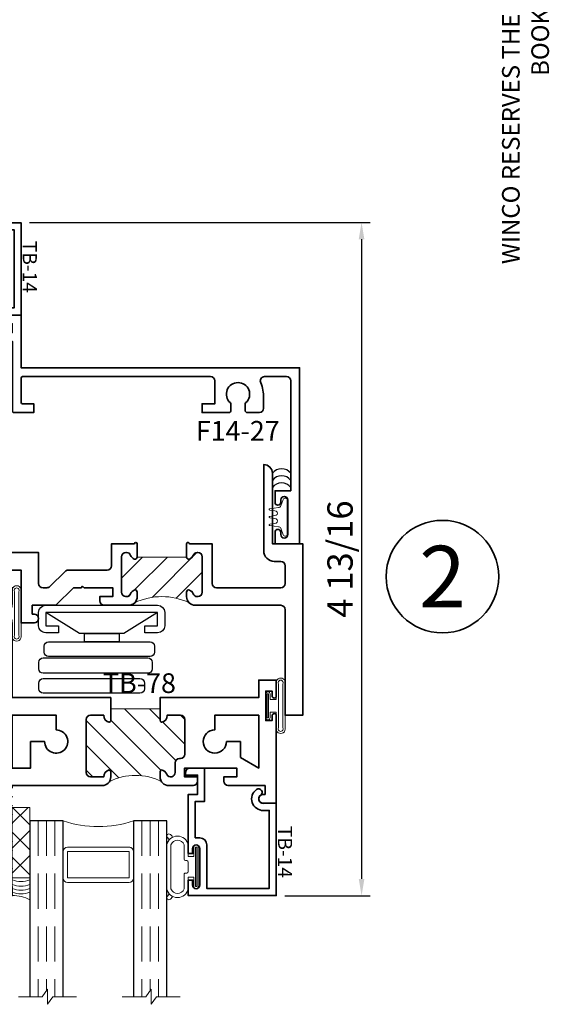
# Model space of a CAD drawing. Extents: x -0.7 to 15.7, y -0.7 to 20.7.
# Drawn here: x 10.8 to 14.5, y 6.5 to 13.5 of the extents above; entities that cross this region are included whole.
import ezdxf
from ezdxf.enums import TextEntityAlignment as Align

# ---------------------------------------------------------------- set-up
doc = ezdxf.new("R2010")
doc.units = 0
doc.header["$MEASUREMENT"] = 0
doc.set_wipeout_variables(frame=1)
doc.linetypes.add('HIDDEN', pattern=[0.375, 0.25, -0.125])
doc.layers.get('0').update_dxf_attribs({"lineweight": 35})
doc.layers.get('Defpoints').update_dxf_attribs({"color": 253})
doc.layers.add('Dimension', color=22, linetype='Continuous', lineweight=25)
doc.styles.add('Arial', font='arial.ttf')
doc.styles.get("Standard").update_dxf_attribs({"font": 'arial.ttf'})
doc.dimstyles.get("Standard").update_dxf_attribs({"dimscale": 2, "dimtxt": 0.09, "dimasz": 0.06, "dimexe": 0.03, "dimexo": 0.03, "dimgap": 0.03, "dimtad": 1, "dimdec": 4, "dimzin": 0, "dimdsep": 46, "dimlunit": 5, "dimtxsty": 'Standard', "dimcen": 0.03, "dimclrd": 256, "dimclre": 256, "dimclrt": 256, "dimadec": 0, "dimazin": 0, "dimtfac": 1, "dimtdec": 4, "dimtofl": 0, "dimtmove": 0, "dimatfit": 2, "dimfxl": 1, "dimfrac": 2, "dimtolj": 1, "dimtzin": 0, "dimlwd": 25, "dimlwe": 25, "dimarcsym": 0})
pattern_1 = [(45.00000000000001, (0, 0), (-0.08838834764831843, 0.08838834764831845), [])]

# ---------------------------------------------------------------- blocks, each defined once
blk = doc.blocks.new('*U208')
at = {"insert": (14.57695892925287, 18.25947365872982), "char_height": 0.125, "width": 6.76382870305774, "attachment_point": 9, "rotation": 89.99999999999999, "style": 'Arial'}
blk.add_mtext('WINCO RESERVES THE RIGHT TO MODIFY OR CHANGE INFORMATION WITHIN THIS BOOK WHEN DEEMED NECESSARY FOR PRODUCT IMPROVEMENT', dxfattribs=at)
at = {"style": 'Arial'}
for tag, height, p in [('SERIES_HEADER', 0.315, (0.003882109119634602, 20.18156056572586)), ('PAGE_HEADER', 0.315, (0.003882109119634602, 19.64603191633977)), ('NOTE', 0.125, (0.009751796362233112, 18.93178638396651))]:
    blk.add_attdef(tag, text='', height=height, dxfattribs=at).set_placement(p, align=Align.TOP_LEFT)
blk.add_attdef('RIGHT_YEAR', text='', height=0.125, rotation=90, dxfattribs=at).set_placement((14.58904096453697, 5.995050699911104), align=Align.BOTTOM_LEFT)
blk.add_attdef('SERIES_EVEN_PAGE', text='', height=0.1875, dxfattribs=at).set_placement((0.9689918174735226, -0.05550818553888126), align=Align.BOTTOM_RIGHT)
blk.add_attdef('SECTION_EVEN', text='', height=0.1875, dxfattribs=at).set_placement((1.338547584436867, -0.05550818553888126), align=Align.BOTTOM_CENTER)
blk.add_attdef('SHEET_NUMBER_EVEN', text='', height=0.1875, dxfattribs=at).set_placement((1.723464078893548, -0.05550818553888126), align=Align.BOTTOM_LEFT)
blk = doc.blocks.new('*U142')
at = {"linetype": 'Continuous', "lineweight": 9}
blk.add_lwpolyline([(0.004999999999997331, -0.127799528222976, -1.000000000000089), (-0.004999999999997128, -0.127799528222976), (-0.0105000000000021, -0.09079952822522233, 1.000000000065203), (-0.04450000000000103, -0.09079952822297704), (-0.0500000000000024, -0.1277995282229761, -1.000000000000089), (-0.06000000000000041, -0.1277995282229761), (-0.06799999999999602, -0.06579952822525932, 0.3142094918094722), (-0.07912237252427265, -0.04984792970569182), (-0.1251862796596992, -0.03287441732702955, -0.8374079358057149), (-0.1199999999999992, -0.003799528222973787), (0.1199999999999992, -0.003799528222973598, -0.8374079359171506), (0.1251862796560115, -0.03287441732838649), (0.07912199926856017, -0.04984806724282359, 0.314203064473459), (0.06799999999999613, -0.06579952822742637), (0.06000000000000062, -0.127799528222976, -1.000000000000089), (0.0500000000000026, -0.127799528222976), (0.04450000000000117, -0.09079952822297696, 1.000000000065203), (0.01050000000000225, -0.0907995282252223)], format="xyb", close=True, dxfattribs=at)
blk = doc.blocks.new('capseal')
at = {"lineweight": 9}
blk.add_lwpolyline([(-0.1109460213778773, 0), (1.110223024625157e-16, 0, -0.1367805913208344), (0.03124999999999997, 0.1250000000000002), (-0.125, 0.1250000000000002), (-0.125, 8.326672684688674e-17), (-0.1109460213778775, 8.326672684688674e-17, 0.1827242660047314), (-0.1109460213778775, 0.1250000000000002), (-0.07755451577813946, 0.1250000000000003, -0.1827242660047319), (-0.07755451577813943, 8.326672684688674e-17), (-0.04954872799075005, 8.326672684688674e-17, 0.1827242660047314), (-0.04954872799075005, 0.1250000000000002), (-0.02369719974671727, 0.1250000000000003, -0.1827242660047319), (-0.02369719974671725, 8.326672684688674e-17), (0, 5.551115123125783e-17, -0.1367805913208334), (0.03124999999999997, 0.1250000000000002)], format="xyb", dxfattribs=at)
blk = doc.blocks.new('125-5tape')
at = {"lineweight": 9}
h = blk.add_hatch(dxfattribs=at)
h.set_pattern_fill('ANSI37', color=256, style=0)
h.set_pattern_definition([(45, (-0.625, 8.326672684688674e-17), (-0.08838834764831843, 0.08838834764831845), []), (135, (-0.625, 8.326672684688674e-17), (-0.08838834764831845, -0.08838834764831843), [])])
h.paths.add_polyline_path([(-0.625, 8.326672684688674e-17), (-0.125, 8.326672684688674e-17), (-0.125, 0.1250000000000001), (-0.625, 0.1250000000000001)])
blk.add_lwpolyline([(-0.625, 8.326672684688674e-17), (-0.125, 8.326672684688674e-17), (-0.125, 0.1250000000000001), (-0.625, 0.1250000000000001)], close=True, dxfattribs=at)
blk = doc.blocks.new('*U140')
at = {"lineweight": 9}
for p, q in [((-0.2078933982822018, 0.2296066017177949), (-0.1969782485798604, 0.2186914520154535)), ((-0.156, 0.2339999999999966), (0.1560000000000001, 0.2339999999999965)), ((0.1969782485798605, 0.2186914520154534), (0.2078933982822019, 0.2296066017177948)), ((-0.2144213133530441, 0.1937081099174442), (-0.2291066017177983, 0.2083933982821985)), ((-0.1562499999999999, 0.2039999999999966), (0.15625, 0.2039999999999966)), ((0.2291066017177985, 0.2083933982821984), (0.2144213133530442, 0.1937081099174441)), ((-0.05399999999999995, 0.1110000000000031), (-0.15625, 0.1110000000000031)), ((-0.07399999999999997, 0.08100000000000308), (-0.156, 0.08100000000000308)), ((-0.07399999999999998, 0.04096380127157618), (-0.07399999999999997, 0.08100000000000308)), ((-0.04399999999999994, 0.09100000000000306), (-0.04399999999999994, 0.1010000000000031)), ((0.03400000000000001, 0.08100000000000307), (-0.03399999999999994, 0.08100000000000307)), ((0.04400000000000003, 0.1010000000000031), (0.04400000000000003, 0.09100000000000306)), ((0.15625, 0.1110000000000031), (0.05400000000000003, 0.1110000000000031)), ((0.156, 0.08100000000000306), (0.07400000000000002, 0.08100000000000306)), ((0.07400000000000002, 0.08100000000000306), (0.07400000000000001, 0.04096380127157614)), ((-0.1405, 0.04096380127157621), (-0.07399999999999998, 0.04096380127157618)), ((0.1405, 0.009963801271576127), (-0.1405, 0.00996380127157619)), ((0.07400000000000001, 0.04096380127157614), (0.1405, 0.04096380127157619))]:
    blk.add_line(p, q, dxfattribs=at)
blk.add_lwpolyline([(0.1405, 0.03046380127157617), (-0.1405, 0.03046380127157621), (-0.1405, 0.0204638012715762), (0.1405, 0.02046380127157616)], close=True, dxfattribs=at)
for centre, radius, start, end in [((-0.2185000000000001, 0.2189999999999967), 0.01500000000000003, 44.99999999999999, 224.9999999999997), ((-0.140432000000004, 0.1574999999999999), 0.07806799999999599, 101.5028041807295, 258.4971958192705), ((0.1404320000000041, 0.1574999999999998), 0.07806799999999602, 281.5028041807295, 78.49719581927042), ((0.2185000000000002, 0.2189999999999966), 0.01500000000000003, 315.0000000000003, 135), ((-0.13923461538462, 0.1574999999999999), 0.04951538461537996, 110.0986971762459, 249.901302823754), ((0.1392346153846201, 0.1574999999999998), 0.04951538461537996, 290.098697176246, 69.90130282375407), ((-0.05399999999999994, 0.1010000000000031), 0.01, 0, 90.00000000000001), ((-0.03399999999999994, 0.09100000000000308), 0.01000000000000001, 180.0000000000001, 270), ((0.03400000000000002, 0.09100000000000308), 0.01, 269.9999999999999, 359.9999999999999), ((0.05400000000000003, 0.1010000000000031), 0.009999999999999995, 89.99999999999993, 180), ((-0.1405, 0.0254638012715762), 0.01550000000000001, 89.99999999999999, 270), ((0.1405, 0.02546380127157616), 0.01550000000000003, 270, 89.99999999999999)]:
    blk.add_arc(centre, radius, start, end, dxfattribs=at)
blk = doc.blocks.new('TB-14')
at = {"lineweight": 35}
blk.add_lwpolyline([(-0.2499000728031966, -0.6130000000000102), (-0.2499000728031948, -0.5090000000000074), (-0.01290007280319649, -0.509000000000011), (-0.01290007280319827, -0.57500000000001), (0.2460999271968038, -0.5750000000000028), (0.2460999271968038, -0.544000000000004, -0.4142135623730951), (0.2960999271968046, -0.4940000000000034), (0.6060999271968033, -0.4940000000000034), (0.6060999271968033, -0.05000000000000437), (0.05088036964860621, -0.05000000000000071), (0.05160595447794414, -0.09156872704341634, -0.7384132961980177), (-0.09736308083390632, -0.1403019554605898, -1), (-0.05652068609342997, -0.1114592996921324, 0.7384124686606429), (0.001613572785924333, -0.09244152299400454), (0, 0), (0.656099927196804, -3.663735981263017e-15), (0.656099927196804, -0.6250000000000036), (0.5460999271968028, -0.6250000000000071), (0.5460999271968063, -0.5940000000000012), (0.5830999271968054, -0.5940000000000012, 1), (0.5830999271968054, -0.5440000000000076), (0.3210999271968067, -0.5440000000000005, 0.9999999999999644), (0.3210999271968049, -0.5940000000000047), (0.3580999271968057, -0.5940000000000047), (0.3580999271968057, -0.6250000000000071), (-0.06290007280319543, -0.6250000000000071), (-0.06290007280319543, -0.5590000000000082), (-0.1999000728031959, -0.5590000000000082), (-0.1999000728031959, -0.644000000000009), (-0.218900072803196, -0.644000000000009, -0.4142135623731117)], format="xyb", close=True, dxfattribs=at)
at = {"oblique": 10, "flags": 8}
blk.add_attdef('ID', text='', height=0.1, dxfattribs=at).set_placement((0.3461200464818184, 0.0622121353181061), align=Align.MIDDLE_CENTER)
blk = doc.blocks.new('Glass Block')
at = {"linetype": 'HIDDEN', "lineweight": 9}
for p, q in [((0, 0.177), (1.25, 0.1770000000000002)), ((0, 0.118), (1.205910484647801, 0.1179999999999998)), ((0, 0.059), (1.25, 0.05899999999999977))]:
    blk.add_line(p, q, dxfattribs=at)
at = {"lineweight": 9}
blk.add_lwpolyline([(1.25, 0.3316202231442718), (1.25, 0.1630830381744548), (1.304018615774532, 0.1249999999999998), (1.195981384225468, 0.1249999999999998), (1.25, 0.08691696182554476), (1.25, -0.08162022314427222)], dxfattribs=at)
at = {"lineweight": 25}
blk.add_lwpolyline([(1.25, 0.236), (0, 0.236), (0, 0), (1.25, -2.220446049250313e-16)], dxfattribs=at)
blk = doc.blocks.new('TB-78')
at = {"linetype": 'HIDDEN', "lineweight": 9}
h = blk.add_hatch(dxfattribs=at)
h.set_pattern_fill('ANSI31', color=256, style=0)
h.set_pattern_definition(pattern_1)
edge = h.paths.add_edge_path()
edge.add_line((0.6110000000000024, 0.9874999999999972), (0.6110000000000024, 0.6375000000000002))
edge.add_line((0.6110000000000024, 0.6375000000000002), (0.6910000000000025, 0.6375000000000011))
edge.add_arc((0.6910000000000017, 0.622500000000001), 0.01500000000000001, 16.705520576477284, 89.99999999999699, ccw=False)
edge.add_arc((0.6590000000000021, 0.6344999999999988), 0.0469999999999995, 266.34033464939455, 350.5853106714006, ccw=False)
edge.add_line((0.6560000000000361, 0.5875958424017629), (0.6560000000000024, 0.4934999999999993))
edge.add_arc((0.6870000000000029, 0.4934999999999993), 0.03100000000000058, 180, 270)
edge.add_line((0.6870000000000029, 0.4624999999999987), (1.063000000000002, 0.4624999999999969))
edge.add_arc((1.063000000000001, 0.4934999999999966), 0.03099999999999969, 270.0000000000016, 360.0000000000016)
edge.add_line((1.094000000000001, 0.4934999999999975), (1.093999999999991, 0.5875958424017648))
edge.add_arc((1.091000000000001, 0.6344999999999993), 0.04699999999999955, 189.414689328602, 273.6596653506341, ccw=False)
edge.add_arc((1.059000000000002, 0.6224999999999994), 0.01499999999999996, 90.00000000000261, 163.2944794235226, ccw=False)
edge.add_line((1.059000000000001, 0.6374999999999994), (1.094000000000001, 0.6374999999999994))
edge.add_arc((1.094000000000001, 0.5754999999999981), 0.06200000000000128, 55.38365851062059, 90, ccw=False)
edge.add_arc((1.481137010348674, 0.8124999999999324), 0.3980350384920729, 152.1450873368735, 207.8549126630927, ccw=False)
edge.add_arc((1.094000000000001, 1.049499999999998), 0.06200000000000111, 270, 304.6163414895027, ccw=False)
edge.add_line((1.094000000000001, 0.9874999999999972), (1.059000000000001, 0.9874999999999972))
edge.add_arc((1.059000000000002, 1.002499999999997), 0.01500000000000012, 196.7055205764778, 269.99999999999744, ccw=False)
edge.add_arc((1.091000000000851, 0.9905000000011831), 0.04700000000064408, 109.3450344655889, 170.5853106729936, ccw=False)
edge.add_arc((1.063000000000002, 1.063244857254812), 0.03100000000000054, 293.6406324706866, 450)
edge.add_line((1.063000000000002, 1.094244857254813), (0.9946999999999981, 1.094244857254813))
edge.add_arc((0.9946999999999981, 1.125244857254813), 0.03100000000000058, 180, 270, ccw=False)
edge.add_line((0.9636999999999976, 1.125244857254813), (0.9636999999999976, 1.131500000000001))
edge.add_arc((0.932699999999997, 1.131499999999999), 0.03100000000000058, 3.283153219575182e-12, 90)
edge.add_line((0.932699999999997, 1.1625), (0.6870000000000029, 1.162499999999998))
edge.add_arc((0.6870000000000029, 1.131499999999997), 0.03100000000000058, 90, 180)
edge.add_line((0.6560000000000024, 1.131499999999997), (0.6560000000000361, 1.037404157598234))
edge.add_arc((0.6590000000000021, 0.9904999999999976), 0.04699999999999949, 9.414689328599422, 93.65966535060551, ccw=False)
edge.add_arc((0.6910000000000017, 1.002499999999996), 0.0150000000000001, 270.00000000000296, 343.2944794235224, ccw=False)
edge.add_line((0.6910000000000025, 0.9874999999999954), (0.6110000000000024, 0.9874999999999972))
at = {"lineweight": 35}
for points in [[(0.5189999999999984, 1.782499999999997), (0.4839999999999982, 1.782499999999997), (0.4839999999999982, 1.737499999999997), (0.6939999999999972, 1.737499999999997), (0.6940000000000007, 1.782499999999997), (0.6589999999999954, 1.782499999999994, -0.9999999999999406), (0.6590000000000025, 1.812499999999995), (1.280999999999999, 1.8125), (1.280999999999999, 1.718500000000001, -0.9999999999999999), (1.219000000000001, 1.718500000000001), (1.218999999999998, 1.732500000000002), (1.155999999999999, 1.732499999999998), (1.155999999999999, 1.470500000000001, -0.414213562373095), (1.125, 1.439500000000001), (1.093999999999998, 1.439499999999999), (1.093999999999998, 1.531500000000001), (1.030999999999999, 1.531500000000001), (1.030999999999999, 1.161499999999998), (1.094000000000001, 1.1615), (1.094000000000001, 1.253500000000001), (1.125, 1.253500000000001, -0.414213562373095), (1.155999999999999, 1.2225), (1.156000000000002, 1.049499999999997, -0.4142135623730867), (1.094000000000001, 0.9874999999999972), (1.059000000000001, 0.9874999999999972, -0.3311757757841561), (1.044633077961443, 0.998188207897174, -0.2737579425168679), (1.07543096246367, 1.034846421167117, 0.8123836131677541), (1.063000000000002, 1.094244857254813), (0.9946999999999981, 1.094244857254813, -0.414213562373095), (0.9636999999999976, 1.125244857254813), (0.9636999999999976, 1.131500000000001, 0.4142135623730783), (0.932699999999997, 1.1625), (0.6870000000000029, 1.162499999999998, 0.414213562373095), (0.6560000000000024, 1.131499999999997), (0.6560000000000361, 1.037404157598234, -0.3850909539988482), (0.7053669220385607, 0.9981882078971722, -0.3311757757841561), (0.6910000000000024, 0.9874999999999954), (0.5309999999999935, 0.9874999999999972), (0.5309999999999988, 1.687499999999996), (0.4059999999999988, 1.687499999999996), (0.4059999999999988, 1.812499999999996), (0.5189999999999966, 1.812499999999996, -0.9999999999999999)], [(0.8430000000000035, 1.458), (0.8430000000000035, 1.557499999999999), (0.9559444650053486, 1.557499999999999), (1.031000000000006, 1.6875), (0.6560000000000041, 1.687499999999998), (0.6560000000000024, 1.375500000000001), (0.7604999999999364, 1.375500000000001, 2.414213562373095)], [(-0.1720000000000006, -0.09249999999999936), (-0.1720000000000006, -0.1374999999999993), (0.03799999999999848, -0.1374999999999993), (0.03800000000000203, -0.09249999999999936), (0.002999999999996561, -0.09250000000000291, -0.9999999999999406), (0.00300000000000189, -0.06250000000000178), (0.5310000000000024, -0.06250000000000175), (0.5309999999999988, 0.6374999999999993), (0.6910000000000025, 0.6375000000000011, -0.3311757757841561), (0.7053669220385608, 0.6268117921028242, -0.3850909539988484), (0.6560000000000361, 0.5875958424017629), (0.6560000000000024, 0.4934999999999993, 0.414213562373095), (0.6870000000000029, 0.4624999999999987), (1.063000000000002, 0.4624999999999969, 0.414213562373095), (1.094000000000001, 0.4934999999999975), (1.093999999999991, 0.5875958424017648, -0.3850909539989791), (1.044633077961443, 0.6268117921028226, -0.3311757757841561), (1.059000000000001, 0.6374999999999994), (1.094000000000001, 0.6374999999999994, -0.4142135623730867), (1.156000000000002, 0.5755), (1.156000000000006, -0.06250000000000347), (1.171000000000078, -0.0625000000000017), (1.203000000000074, -0.09449999999999995), (1.23500000000007, -0.0625000000000017), (1.267000000000067, -0.09449999999999995), (1.299000000000063, -0.0625000000000017), (1.33100000000006, -0.09449999999999995), (1.363000000000056, -0.0625000000000017), (1.395000000000053, -0.09449999999999995), (1.427000000000049, -0.0625000000000017), (1.459000000000046, -0.09449999999999995), (1.491000000000042, -0.06250000000000167), (1.523000000000039, -0.09449999999999992), (1.555000000000035, -0.06250000000000167), (1.587000000000032, -0.09449999999999992), (1.619000000000028, -0.06250000000000167), (1.651000000000025, -0.09449999999999992), (1.683000000000021, -0.06250000000000167), (1.715000000000018, -0.09449999999999992), (1.747000000000014, -0.06250000000000167), (1.779000000000011, -0.09449999999999992), (1.811000000000007, -0.06250000000000167), (1.843000000000004, -0.09449999999999992), (1.875, -0.06250000000000167), (1.937000000000001, -0.06249999999999989), (1.937000000000001, -0.1874999999999999), (-0.25, -0.1875), (-0.25, -0.0625), (-0.1370000000000022, -0.0625, -0.9999999999999999), (-0.1370000000000005, -0.09250000000000114)], [(1.031000000000006, -0.06250000000000347), (0.6560000000000041, -0.06250000000000172), (0.6560000000000024, 0.2494999999999959), (0.7604999999999364, 0.2494999999999959, -2.414213562373095), (0.8430000000000035, 0.1669999999999963), (0.8430000000000035, 0.06749999999999728), (1.031000000000002, 0.06749999999999551)]]:
    blk.add_lwpolyline(points, format="xyb", close=True, dxfattribs=at)
at = {"linetype": 'Continuous', "lineweight": 9}
blk.add_lwpolyline([(0.6110000000000024, 0.9874999999999972), (0.6110000000000024, 0.6375000000000002), (0.6910000000000025, 0.6375000000000011, -0.3311757757841561), (0.7053669220385608, 0.6268117921028242, -0.3850909539988484), (0.6560000000000361, 0.5875958424017629), (0.6560000000000024, 0.4934999999999993, 0.414213562373095), (0.6870000000000029, 0.4624999999999987), (1.063000000000002, 0.4624999999999969, 0.414213562373095), (1.094000000000001, 0.4934999999999975), (1.093999999999991, 0.5875958424017648, -0.3850909539989791), (1.044633077961443, 0.6268117921028226, -0.3311757757841561), (1.059000000000001, 0.6374999999999994), (1.094000000000001, 0.6374999999999994, -0.1522014775914181), (1.12922086644062, 0.6265244114828583, -0.2479835926413231), (1.12922086644073, 0.9984755885172141, -0.1522014775919681), (1.094000000000001, 0.9874999999999972), (1.059000000000001, 0.9874999999999972, -0.3311757757841561), (1.044633077961443, 0.998188207897174, -0.2737579425168679), (1.07543096246367, 1.034846421167117, 0.8123836131677541), (1.063000000000002, 1.094244857254813), (0.9946999999999981, 1.094244857254813, -0.414213562373095), (0.9636999999999976, 1.125244857254813), (0.9636999999999976, 1.131500000000001, 0.4142135623730783), (0.932699999999997, 1.1625), (0.6870000000000029, 1.162499999999998, 0.414213562373095), (0.6560000000000024, 1.131499999999997), (0.6560000000000361, 1.037404157598234, -0.3850909539988482), (0.7053669220385608, 0.9981882078971722, -0.3311757757841561), (0.6910000000000025, 0.9874999999999954)], format="xyb", close=True, dxfattribs=at)
at = {"oblique": 10, "flags": 8}
blk.add_attdef('ID', text='', height=0.14, rotation=90, dxfattribs=at).set_placement((0.4280276903948508, 0.8405795197352468), align=Align.MIDDLE_CENTER)
blk = doc.blocks.new('*U138')
at = {"linetype": 'Continuous', "lineweight": 9}
for p, q in [((-0.156, 0.1374999999999992), (0.1560000000000001, 0.1374999999999992)), ((-0.156, 0.1224999999999992), (0.156, 0.1224999999999992))]:
    blk.add_line(p, q, dxfattribs=at)
for points in [[(0.156, 0.08999999999999748, -0.4142135623730943), (0.156, 0.08999999999999748), (-0.1560000000000001, 0.08999999999999748, -0.4142135623730952), (-0.1560000000000001, 0.08999999999999748, -0.4142135623730952)], [(0.156, 0.07499999999999747, -0.4142135623730951), (0.156, 0.07499999999999747), (0.04499999999999971, 0.07499999999999749), (0.04499999999999974, 0.03099999999999999), (0.08449999999999999, 0.03100000000000002, -0.9999999999999999), (0.08449999999999999, -3.810384106842404e-17), (-0.08449999999999999, 1.034826545279513e-17, -0.9999999999999999), (-0.08449999999999999, 0.03100000000000004), (-0.0450000000000015, 0.03100000000000001), (-0.0450000000000015, 0.07499999999999749), (-0.1560000000000001, 0.07499999999999747, -0.4142135623730951), (-0.1560000000000001, 0.07499999999999749, -0.4142135623730951)]]:
    blk.add_lwpolyline(points, format="xyb", dxfattribs=at)
blk.add_lwpolyline([(0.08449999999999999, 0.02050000000000001), (-0.08449999999999999, 0.02050000000000003), (-0.08449999999999999, 0.01050000000000002), (0.08449999999999999, 0.0105)], close=True, dxfattribs=at)
for centre, radius, start, end in [((-0.1644700747275357, 0.1062499999999983), 0.03237753335092242, 74.83477296299932, 285.1652270370006), ((-0.1639589431149659, 0.1062499999999984), 0.01809439900928711, 63.90525992096218, 296.0947400790378), ((0.1644700747275357, 0.1062499999999983), 0.03237753335092242, 254.8347729629994, 105.1652270370005), ((0.1639589431149659, 0.1062499999999983), 0.01809439900928714, 243.9052599209622, 116.0947400790378)]:
    blk.add_arc(centre, radius, start, end, dxfattribs=at)
blk = doc.blocks.new('4barpo')
at = {"lineweight": 25}
for points in [[(0.01999999999999957, 0.2649999999999997), (0.07000000000000028, 0.2649999999999997), (0.07000000000000028, 0.1749999999999998, -0.4142135623730999), (0.01999999999999957, 0.125), (-0.07499999999999929, 0.1249999999999995, -0.414213562373095), (-0.125, 0.1749999999999998), (-0.1250000000000002, 0.9699999999999998, -0.4142135623730949), (-0.07499999999999929, 1.02), (0.01999999999999869, 1.020000000000001, -0.4142135623730916), (0.07000000000000028, 0.9700000000000005), (0.07000000000000028, 0.8799999999999999), (0.01999999999999957, 0.8799999999999999), (0.01999999999999957, 0.9699999999999998), (-0.07499999999999929, 0.9700000000000033), (-0.07499999999999929, 0.1749999999999998), (0.02000000000000046, 0.1749999999999999)], [(0.1662405352684173, 0.9474758272301), (0.2067500000000031, 0.9474758272301003, -0.4142135623730955), (0.2380000000000031, 0.9162258272301003), (0.2380000000000031, 0.194916460881121, -0.414213562373095), (0.2067500000000031, 0.163666460881121), (0.1662405352684173, 0.163666460881121, -0.414213562373095), (0.1349905352684173, 0.194916460881121), (0.1349905352684173, 0.9162258272301, -0.414213562373095)], [(0.2802500000000023, 0.9317882224481203), (0.326750000000001, 0.9317882224481205, -0.4142135623730955), (0.358000000000001, 0.9005382224481205), (0.3580000000000001, 0.1568956076173416, -0.414213562373095), (0.3267500000000001, 0.1256456076173416), (0.2802500000000023, 0.1256456076173416, -0.414213562373095), (0.2490000000000023, 0.1568956076173416), (0.2490000000000023, 0.9005382224481203, -0.414213562373095)], [(0.4272500000000008, 0.8756196564953189), (0.4677500000000023, 0.875619656495319, -0.414213562373095), (0.4990000000000023, 0.844369656495319), (0.4990000000000028, 0.1568702616775122, -0.414213562373095), (0.4677500000000028, 0.1256202616775122), (0.4272500000000008, 0.1256202616775122, -0.414213562373095), (0.3960000000000008, 0.1568702616775122), (0.3960000000000008, 0.8443696564953189, -0.414213562373095)]]:
    blk.add_lwpolyline(points, format="xyb", close=True, dxfattribs=at)
blk.add_lwpolyline([(-0.07499999999999929, 0.9699999999999998), (0.07499999999999929, 0.729949820643844), (0.07499999999999929, 0.6955000000000027), (0.1351201887304589, 0.6955000000000027), (0.1352467673471964, 0.4495000000000022), (0.07499999999999929, 0.4495000000000022), (0.07499999999999929, 0.6955000000000027), (0.07499999999999929, 0.4150501793561627), (-0.07499999999999929, 0.1750000000000025)], dxfattribs=at)
blk = doc.blocks.new('F14-148')
at = {"linetype": 'HIDDEN', "lineweight": 9}
h = blk.add_hatch(dxfattribs=at)
h.set_pattern_fill('ANSI31', color=256, style=0)
h.set_pattern_definition(pattern_1)
edge = h.paths.add_edge_path()
edge.add_arc((0.8231951493437807, 1.000000000000048), 0.4474451493438112, 154.4248871935098, 205.5751128064953)
edge.add_arc((0.375749999999943, 0.7630000000000561), 0.06200000000005713, 44.99999999995361, 89.9999999999465)
edge.add_line((0.3757500000000009, 0.8250000000001132), (0.3430852060515628, 0.8250000000001124))
edge.add_arc((0.3430852060515812, 0.8100000000001388), 0.01499999999997359, 90.00000000007039, 202.0243128370701)
edge.add_arc((0.372750000000009, 0.8220000000001038), 0.0470000000000023, 202.0243128369908, 248.9627787439532)
edge.add_arc((0.3447500000000022, 0.7491989011073001), 0.03099999999999867, -1.8189894035458565e-12, 68.96277874396537, ccw=False)
edge.add_line((0.3757500000000009, 0.7491989011072991), (0.3757500000000009, 0.744000000000112))
edge.add_arc((0.3447500000000017, 0.7440000000001116), 0.03099999999999925, -89.9999999999992, 7.958078640513122e-13, ccw=False)
edge.add_line((0.3447500000000021, 0.7130000000001123), (0.09375000000000266, 0.713000000000108))
edge.add_arc((0.09375000000000222, 0.7440000000001081), 0.03100000000000014, 180.0000000000008, 270.0000000000008, ccw=False)
edge.add_line((0.06275000000000208, 0.7440000000001077), (0.06275000000000208, 0.7491989011072717))
edge.add_arc((0.09375000000001686, 0.7491989011072919), 0.03100000000001478, 111.0372212560689, 180.0000000000373, ccw=False)
edge.add_arc((0.06575000000001475, 0.8220000000001206), 0.04700000000000785, 291.0372212560079, 337.9756871629523)
edge.add_arc((0.09541479394840137, 0.8100000000001091), 0.01499999999999984, 337.9756871629759, 450.0000000000009)
edge.add_line((0.09541479394840113, 0.825000000000109), (0.09541479394840113, 1.175000000000003))
edge.add_arc((0.09541479394840119, 1.190000000000003), 0.01499999999999968, 269.9999999999998, 382.0243128370253)
edge.add_arc((0.06575000000001455, 1.177999999999992), 0.04700000000000738, 22.02431283704699, 68.96277874399166)
edge.add_arc((0.09375000000001715, 1.250801098892819), 0.03100000000001413, 179.999999999961, 248.96277874393002, ccw=False)
edge.add_line((0.06275000000000297, 1.25080109889284), (0.06275000000000208, 1.256000000000004))
edge.add_arc((0.09375000000000244, 1.256000000000004), 0.03100000000000036, 89.9999999999988, 179.9999999999988, ccw=False)
edge.add_line((0.09375000000000311, 1.287000000000004), (0.3447500000000021, 1.286999999999999))
edge.add_arc((0.3447500000000017, 1.256), 0.03099999999999925, -7.958078640513122e-13, 89.9999999999992, ccw=False)
edge.add_line((0.3757500000000009, 1.256), (0.3757500000000009, 1.250801098892813))
edge.add_arc((0.3447500000000021, 1.250801098892812), 0.03099999999999886, -68.96277874396537, 1.5916157281026244e-12, ccw=False)
edge.add_arc((0.3727500000000084, 1.178000000000007), 0.04700000000000291, 111.0372212560457, 157.975687163008)
edge.add_arc((0.3430852060515805, 1.189999999999973), 0.01499999999997371, 157.975687162931, 269.9999999999322)
edge.add_line((0.3430852060515628, 1.175), (0.3757500000000009, 1.174999999999998))
edge.add_arc((0.3757500000000068, 1.236999999999987), 0.06199999999998851, 269.9999999999945, 315.0000000000044)
at = {"lineweight": 35}
for points in [[(0.09541479394840136, 1.175000000000003, 0.5318455158477188), (0.1093201661117071, 1.195624999999998, 0.2077202055153402), (0.08262179487179044, 1.221867328820031, -0.3103301954094935), (0.06275000000000275, 1.25080109889284), (0.0627500000000023, 1.256000000000004, -0.414213562373095), (0.093750000000003, 1.287000000000004), (0.3447500000000023, 1.286999999999999, -0.414213562373095), (0.3757500000000011, 1.256), (0.3757500000000011, 1.250801098892813, -0.3103301954094846), (0.3558782051282059, 1.221867328820031, 0.207720205515421), (0.3291798338883034, 1.19562499999997, 0.5318455158475829), (0.343085206051563, 1.175), (0.3757500000000011, 1.174999999999998, 0.4142135623731035), (0.4377500000000023, 1.236999999999999), (0.4377500000000023, 1.236999999999999), (0.4377500000000005, 1.410000000000001, 0.4142135623730867), (0.4067500000000001, 1.441000000000001), (0.3757500000000012, 1.441000000000001), (0.3757500000000011, 1.349000000000001), (0.3127500000000005, 1.349000000000001), (0.3127500000000006, 1.5525), (0.3027500000000009, 1.5625), (0.3127500000000006, 1.5725), (0.3127500000000007, 1.627), (0.4377500000000007, 1.752000000000003), (0.4377500000000007, 1.920000000000001), (0.5002500000000007, 1.920000000000001), (0.5002500000000007, 1.906, 0.9920319994880674), (0.5627500000000007, 1.906000000000001), (0.5627500000000007, 2.000000000000001), (0.5627500000000007, 2.000000000000001), (0.187750000000007, 2.000000000000003), (0.1877500000000096, 4), (8.881784197001252e-16, 4), (8.881784197001252e-16, 3.785000000000004), (-0.5012500000000011, 3.785000000000004, 0.2704271983888348), (-0.5622500000000007, 3.723000000000003), (0.03175000000000938, 3.723000000000006, -0.4142135623731003), (0.06275000000000919, 3.692000000000006), (0.06275000000000985, 3.010000000000008, 0.9999999999999999), (0.06275000000000985, 2.989999999999996), (0.06275000000000741, 1.875000000000003), (0.2817500000000007, 1.875000000000003, -0.4142135623730919), (0.3127500000000007, 1.844000000000003), (0.3127500000000007, 1.816617315730205, -0.1989123673796537), (0.3036703102167839, 1.794697005513422), (0.196829689783218, 1.687856385079853, 0.1989123673796538), (0.1877500000000011, 1.66593607486307), (0.1877500000000001, 1.388000000000003, -0.4142135623731), (0.1567499999999996, 1.357000000000003), (0.0007500000000003615, 1.357000000000006), (0.0007500000000011386, 1.194999999999677, 0.9999999999999999), (0.0007500000000011386, 1.175000000000006)], [(0.0007500000000011386, 0.8250000000001063, 1), (0.0007499999999993623, 0.8050000000001067), (0.0007499999999992513, 0.6430000000001064), (0.2817500000000002, 0.643000000000111, -0.4142135623731), (0.3127500000000009, 0.612000000000111), (0.3127500000000001, 0.1559999999999981, -0.4142135623730889), (0.2817500000000006, 0.1249999999999981), (0.156250000000008, 0.1249999999999957, -0.4142135623731005), (0.1252500000000074, 0.1559999999999957), (0.1252500000000074, 0.2020000000000068, 0.4142135623730945), (0.05025000000000779, 0.2770000000000068), (-0.5622500000000034, 0.2770000000000067, 0.4142135623730928), (-0.5002500000000023, 0.2150000000000053), (-2.71528606665683e-05, 0.2150000000000023), (0, 0), (1.21875, -7.147060721024445e-16), (1.21875, 0.1250000000000044), (0.4687500000000007, 0.1249999999999996, -0.4142135623730969), (0.4377500000000003, 0.1559999999999996), (0.4377500000000005, 0.7629999999999993, 0.4142135623730904), (0.3757500000000011, 0.8250000000001132), (0.343085206051563, 0.8250000000001124, 0.5318455158475753), (0.3291798338883039, 0.804375000000142, 0.2077202055154213), (0.3558782051282059, 0.7781326711800809, -0.3103301954094853), (0.3757500000000011, 0.7491989011072991), (0.3757500000000011, 0.744000000000112, -0.414213562373095), (0.3447500000000023, 0.7130000000001123), (0.09375000000000278, 0.713000000000108, -0.414213562373095), (0.0627500000000023, 0.7440000000001077), (0.0627500000000023, 0.7491989011072717, -0.3103301954094915), (0.08262179487179033, 0.7781326711800811, 0.2077202055153402), (0.1093201661117073, 0.8043750000001135, 0.5318455158477172), (0.09541479394840136, 0.825000000000109)]]:
    blk.add_lwpolyline(points, format="xyb", close=True, dxfattribs=at)
at = {"linetype": 'Continuous', "lineweight": 9}
blk.add_lwpolyline([(0.419590620433568, 1.193159379566433, 0.2269660449936154), (0.4195906204335849, 0.8068406204336269, 0.1989123673796258), (0.3757500000000009, 0.8250000000001132), (0.3430852060515628, 0.8250000000001124, 0.5318455158475753), (0.3291798338883041, 0.804375000000142, 0.2077202055154213), (0.3558782051282057, 0.7781326711800809, -0.3103301954094853), (0.3757500000000009, 0.7491989011072991), (0.3757500000000009, 0.744000000000112, -0.414213562373095), (0.3447500000000021, 0.7130000000001123), (0.09375000000000266, 0.713000000000108, -0.414213562373095), (0.06275000000000208, 0.7440000000001077), (0.06275000000000208, 0.7491989011072717, -0.3103301954094915), (0.08262179487179022, 0.7781326711800811, 0.2077202055153402), (0.1093201661117074, 0.8043750000001135, 0.5318455158477172), (0.09541479394840113, 0.825000000000109), (0.09541479394840113, 1.175000000000003, 0.5318455158477188), (0.1093201661117069, 1.195624999999998, 0.2077202055153402), (0.08262179487179022, 1.221867328820031, -0.3103301954094935), (0.06275000000000297, 1.25080109889284), (0.06275000000000208, 1.256000000000004, -0.414213562373095), (0.09375000000000311, 1.287000000000004), (0.3447500000000021, 1.286999999999999, -0.414213562373095), (0.3757500000000009, 1.256), (0.3757500000000009, 1.250801098892813, -0.3103301954094846), (0.3558782051282057, 1.221867328820031, 0.207720205515421), (0.3291798338883032, 1.19562499999997, 0.5318455158475829), (0.3430852060515628, 1.175), (0.3757500000000009, 1.174999999999998, 0.1989123673797029)], format="xyb", close=True, dxfattribs=at)
at = {"oblique": 10, "flags": 8}
blk.add_attdef('ID', text='', height=0.14, rotation=90, dxfattribs=at).set_placement((-0.0980670981221512, 3.25526658593036), align=Align.MIDDLE_CENTER)
blk = doc.blocks.new('*U203')
at = {"lineweight": 9}
for points in [[(2.767249999999995, -2.156249999999995), (2.329749999999995, -2.156249999999995, 0.4142135623730948), (2.298499999999995, -2.187499999999995), (2.298499999999995, -1.968749999999995, 0.1668159018940809), (2.798499999999995, -1.968749999999995), (2.798499999999995, -2.188377447922954, 0.4221899789615675), (2.767249999999995, -2.156249999999995)], [(2.798499999999995, -2.187499999999996), (2.798499999999995, -2.374999999999995, -0.414213562373095), (2.767249999999995, -2.406249999999995), (2.329749999999995, -2.406249999999995, -0.414213562373095), (2.298499999999995, -2.374999999999995), (2.298499999999995, -2.187499999999995, -0.414213562373095), (2.329749999999995, -2.156249999999995), (2.767249999999995, -2.156249999999996, -0.414213562373095)]]:
    blk.add_lwpolyline(points, format="xyb", close=True, dxfattribs=at)
blk.add_lwpolyline([(2.767249999999995, -2.187499999999996), (2.767249999999995, -2.374999999999995), (2.329749999999995, -2.374999999999995), (2.329749999999995, -2.187499999999995)], close=True, dxfattribs=at)
ref = blk.add_blockref('F14-148', (4, 8.881784197001252e-16), dxfattribs=dict(xscale=-1, rotation=90))
ref.add_attrib('ID', 'F14-148', dxfattribs={"height": 0.14, "oblique": 9.999999999999964}).set_placement((0.7372845736876492, 0.09806709812215164), align=Align.MIDDLE_CENTER)
at = {"lineweight": 25, "rotation": 270}
for name, p in [('*U142', (3.893999999999993, 0.1890000000000049)), ('*U138', (1.862499999999997, -0.4957499999999953)), ('*U138', (3.737499999999994, -1.151749999999994))]:
    blk.add_blockref(name, p, dxfattribs=at)
ref = blk.add_blockref('TB-78', (1.999999999999996, -0.5627499999999963), dxfattribs=dict(rotation=270))
ref.add_attrib('ID', 'TB-78', dxfattribs={"height": 0.14, "oblique": 9.999999999999964}).set_placement((2.840579519735243, -0.9907776903948471), align=Align.MIDDLE_CENTER)
at = {"rotation": 270}
for name, p in [('4barpo', (2.000000000000005, -0.5627500000000035)), ('125-5tape', (1.937499999999995, -2.499749999999996)), ('Glass Block', (2.062499999999996, -1.968749999999995)), ('Glass Block', (2.798499999999995, -1.968749999999996)), ('capseal', (1.937499999999995, -2.499749999999996))]:
    blk.add_blockref(name, p, dxfattribs=at)
ref = blk.add_blockref('TB-14', (3.812499999999996, -1.843749999999996), dxfattribs=dict(rotation=270))
ref.add_attrib('ID', 'TB-14', dxfattribs={"height": 0.1, "rotation": 270, "oblique": 10}).set_placement((3.874712135318102, -2.189870046481814), align=Align.MIDDLE_CENTER)
at = {"lineweight": 25, "xscale": -1, "rotation": 90}
blk.add_blockref('*U140', (3.268499999999992, -2.295849927196802), dxfattribs=at)
blk = doc.blocks.new('F14-27')
at = {"linetype": 'HIDDEN', "lineweight": 9}
h = blk.add_hatch(dxfattribs=at)
h.set_pattern_fill('ANSI31', color=256, style=0)
h.set_pattern_definition(pattern_1)
edge = h.paths.add_edge_path()
edge.add_arc((1.795856718071196, 0.999999999999995), 0.3620184799957455, 154.4742161540836, 205.5257838459151)
edge.add_line((1.469174334312246, 0.8439999999999933), (1.413174334312256, 0.843999999999996))
edge.add_arc((1.413174334312259, 0.8189999999999952), 0.0250000000000008, 90.00000000000813, 263.8493601720671)
edge.add_arc((1.40717433431228, 0.7633223563717142), 0.03099999999997786, 3.097966327914037e-11, 83.8493601720865, ccw=False)
edge.add_line((1.438174334312258, 0.763322356371731), (1.438174334312258, 0.7315000000000041))
edge.add_arc((1.408174334312257, 0.7315000000000041), 0.03000000000000114, -90, 0, ccw=False)
edge.add_line((1.408174334312257, 0.701500000000003), (1.156424334312256, 0.7014999999999959))
edge.add_arc((1.156424334312256, 0.7327499999999959), 0.03125, 180, 270, ccw=False)
edge.add_line((1.125174334312256, 0.7327499999999959), (1.125174334312256, 0.7633223563717203))
edge.add_arc((1.156174334312255, 0.7633223563717204), 0.03099999999999992, 96.15063982793669, 180.0000000000002, ccw=False)
edge.add_arc((1.150174334312261, 0.8190000000000077), 0.02499999999998665, 276.1506398279358, 450.0000000000005)
edge.add_line((1.150174334312261, 0.8439999999999942), (1.125174334312252, 0.8440000000000084))
edge.add_line((1.125174334312252, 0.8440000000000084), (1.125174334312259, 1.156000000000006))
edge.add_line((1.125174334312259, 1.156000000000006), (1.150174334312254, 1.155999999999999))
edge.add_arc((1.150174334312254, 1.180999999999999), 0.02500000000000013, 270, 443.8493601720178)
edge.add_arc((1.156174334312042, 1.236677643628108), 0.03099999999978663, 180.0000000004366, 263.8493601724439, ccw=False)
edge.add_line((1.125174334312256, 1.236677643627871), (1.125174334312256, 1.2515))
edge.add_arc((1.155174334312257, 1.2515), 0.03000000000000114, 90, 180, ccw=False)
edge.add_line((1.155174334312257, 1.281500000000001), (1.42767433431225, 1.281500000000008))
edge.add_arc((1.42767433431225, 1.271500000000003), 0.01000000000000512, 0, 90, ccw=False)
edge.add_line((1.437674334312256, 1.271500000000003), (1.437674334312248, 1.225874999999998))
edge.add_arc((1.413925449388644, 1.226635731089175), 0.02376106577796248, 269.6958934584327, 358.16531250029124, ccw=False)
edge.add_arc((1.413799334312245, 1.179874999999998), 0.02300000000000035, 90.00000000000165, 179.9999999999984)
edge.add_arc((1.41456006540141, 1.1797488849236), 0.02376106577795129, 179.695893458432, 268.1653125003172)
edge.add_line((1.413799334312245, 1.156000000000006), (1.46917433431225, 1.156000000000004))
at = {"lineweight": 35}
for points in [[(0.9619999999999747, 3.722608154940295, 0.414213562373095), (0.9319999999999771, 3.692608154940295), (0.9319999999999842, 3.605591260946007, 0.4142135623730862), (0.9469999999999847, 3.590591260946006), (0.9878599444197531, 3.590591260946006, 0.2076690131450093), (1.00246968015816, 3.596932724360645, -2.533927080847843), (1.002469680158171, 3.484249797531376, 0.2076690131449581), (0.9878599444197602, 3.490591260946005), (0.9469999999999883, 3.490591260946005, 0.414213562373147), (0.9319999999999913, 3.475591260946004), (0.9319999999999948, 3.285891845059695), (0.9945000000000019, 3.285891845059695), (0.9944999999999913, 3.375999999999998), (1.157499999999999, 3.375999999999998, -0.4142135623730691), (1.187499999999996, 3.345999999999997), (1.187499999999996, 2.010999999999996, -0.414213562373043), (1.177499999999995, 2.000999999999996), (1.004500000000007, 2.000999999999991, -0.4142135623730429), (0.9945000000000093, 2.010999999999999), (0.994499999999995, 2.090499999999992), (0.931999999999995, 2.090499999999992), (0.9319999999999915, 1.948999999999998, 0.414213562373147), (0.9419999999999931, 1.938999999999995), (1.437674334312241, 1.938999999999993), (1.437674334312245, 1.790999999999997, -0.414213562373147), (1.427674334312243, 1.780999999999993), (1.323174334312256, 1.781000000000006, 0.414213562373095), (1.313174334312258, 1.771000000000001), (1.313174334312254, 1.747733747145659, -0.4142135623730646), (1.283174334312257, 1.717733747145658), (1.093174334312259, 1.717733747145658, 0.414213562373095), (1.063174334312258, 1.687733747145657), (1.063174334312258, 1.618300703608327), (1.106150441347037, 1.618300703608327, -2.53392708084375), (1.106150441347033, 1.505617776779108), (1.06317433431229, 1.505617776779111), (1.06317433431229, 1.156000000000024), (1.150174334312254, 1.155999999999999, 0.9477161429385504), (1.152852905740843, 1.205856090905488, -0.383110082143314), (1.125174334312256, 1.236677643627871), (1.125174334312256, 1.2515, -0.414213562373095), (1.155174334312257, 1.281500000000001), (1.42767433431225, 1.281500000000008, -0.414213562373095), (1.437674334312256, 1.271500000000003), (1.437674334312248, 1.225874999999998, -0.4064107762537141), (1.413799334312245, 1.202874999999999, 0.4142135623730781), (1.390799334312245, 1.179874999999999, 0.406410776253849), (1.413799334312245, 1.156000000000006), (1.469174334312253, 1.156000000000004, 0.4142135623730699), (1.500174334312252, 1.187000000000005), (1.500174334312252, 1.410000135036956, 0.4142144645375919), (1.46917433431225, 1.441000000000003), (1.438174334312251, 1.441000000000003), (1.438174334312251, 1.349000000000004), (1.375174334312256, 1.349000000000004), (1.375174334312248, 1.718999999999994), (1.438174334312251, 1.718999999999994), (1.438174334312244, 1.626999999999995), (1.46917433431225, 1.626999999999999, 0.414214623464783), (1.500174334312256, 1.657999841174686), (1.500174334312248, 1.9375), (1.562999999999995, 1.9375), (1.562999999999995, 1.905999999999992, 0.9999999999999999), (1.624999999999993, 1.905999999999992), (1.624999999999993, 2), (1.249999999999993, 2), (1.25, 3.977999999999994), (-2.220446049250313e-16, 3.977999999999994), (-2.220446049250313e-16, 3.803999999999995), (0.08200000000001828, 3.803999999999995, 0.9999999999999111), (0.08200000000001473, 3.843999999999973), (0.06500000000000461, 3.843999999999976, -0.9999999999999999), (0.06500000000000461, 3.893999999999991), (0.3110000000000068, 3.893999999999995, -0.9999999999999999), (0.3110000000000068, 3.843999999999973), (0.2940000000000038, 3.843999999999973, 0.9999999999998223), (0.2939999999999967, 3.803999999999995), (0.3760000000000188, 3.804000000000002), (0.3760000000000188, 3.915499999999987), (1.156499999999994, 3.915499999999994, -0.414213562373095), (1.187499999999993, 3.884499999999996), (1.187499999999993, 3.728711174261395, -0.5709189493742026), (1.143005443762355, 3.702445077492471, 0.1019008689879321), (1.03717797367635, 3.722608154940303)], [(1.152852905740829, 0.7941439090945296, 0.9477161429389298), (1.150174334312261, 0.8439999999999942), (1.06317433431229, 0.8440000000000436), (1.06317433431229, 0.4898219909703699), (1.100793577525696, 0.4898219909703628, -2.962440474843957), (1.10079357752565, 0.3898219909704129), (1.06317433431229, 0.3898219909703756), (1.06317433431229, 0.2878050969760722, 0.4142135623730858), (1.093174334312291, 0.2578050969760728), (1.438174334312251, 0.2578050969760711), (1.438174334312251, 0.1790436679911594), (1.333390318611581, 0.06199999999999772), (0.3860000000007062, 0.06199999999999761, -0.4142135623733292), (0.3760000000007011, 0.07199999999999562), (0.3760000000007011, 0.1739999999999924), (0.3020000000006853, 0.1739999999999924, 0.9999999999999111), (0.3020000000006888, 0.1340000000000146), (0.3190000000006918, 0.1340000000000146, -0.9999999999999999), (0.3190000000006918, 0.08399999999999963), (0.05700000000069849, 0.08399999999999608, -0.9999999999999999), (0.05700000000069849, 0.1340000000000217), (0.07400000000071216, 0.1340000000000146, 0.9999999999999111), (0.07400000000070861, 0.1739999999999924), (0, 0.1739999999999924), (0, 0), (2.280999999999992, 1.665334536937735e-16), (2.280999999999992, 0.1250000000000001), (1.718999999999987, 0.1250000000000001), (1.718999999999987, 0.06199999999999772), (1.500174334312248, 0.06199999999999772), (1.500174334312248, 0.3498219909703552), (1.375174334312248, 0.3498219909703623), (1.375174334312248, 0.529821990970362), (1.500174334312248, 0.529821990970362), (1.500174334312248, 0.8129999999999954, 0.4142135623731203), (1.469174334312246, 0.8439999999999933), (1.413174334312256, 0.843999999999996, 0.9477161429388913), (1.410495762883691, 0.7941439090945028, -0.3831100821435542), (1.438174334312258, 0.763322356371731), (1.438174334312258, 0.7315000000000041, -0.414213562373095), (1.408174334312257, 0.701500000000003), (1.156424334312256, 0.7014999999999959, -0.414213562373095), (1.125174334312256, 0.7327499999999959), (1.125174334312256, 0.7633223563717203, -0.3831100821435937)]]:
    blk.add_lwpolyline(points, format="xyb", close=True, dxfattribs=at)
at = {"linetype": 'Continuous', "lineweight": 9}
blk.add_lwpolyline([(1.46917433431225, 1.156000000000004, 0.2265134374153633), (1.469174334312246, 0.8439999999999933), (1.413174334312256, 0.843999999999996, 0.9477161429388913), (1.410495762883691, 0.7941439090945028, -0.3831100821435542), (1.438174334312258, 0.763322356371731), (1.438174334312258, 0.7315000000000041, -0.414213562373095), (1.408174334312257, 0.701500000000003), (1.156424334312256, 0.7014999999999959, -0.414213562373095), (1.125174334312256, 0.7327499999999959), (1.125174334312256, 0.7633223563717203, -0.3831100821435937), (1.152852905740829, 0.7941439090945296, 0.9477161429389395), (1.150174334312261, 0.8439999999999942), (1.125174334312252, 0.8440000000000084), (1.125174334312259, 1.156000000000006), (1.150174334312254, 1.155999999999999, 0.9477161429385504), (1.152852905740843, 1.205856090905488, -0.383110082143314), (1.125174334312256, 1.236677643627871), (1.125174334312256, 1.2515, -0.414213562373095), (1.155174334312257, 1.281500000000001), (1.42767433431225, 1.281500000000008, -0.414213562373095), (1.437674334312256, 1.271500000000003), (1.437674334312248, 1.225874999999998, -0.4064107762537141), (1.413799334312245, 1.202874999999999, 0.4142135623730781), (1.390799334312245, 1.179874999999999, 0.406410776253849), (1.413799334312245, 1.156000000000006)], format="xyb", close=True, dxfattribs=at)
at = {"oblique": 10, "flags": 8}
blk.add_attdef('ID', text='', height=0.14, rotation=90, dxfattribs=at).set_placement((0.8026348367082488, 3.509732508712849), align=Align.MIDDLE_CENTER)
blk = doc.blocks.new('*U170')
ref = blk.add_blockref('F14-27', (0, 0), dxfattribs=dict(xscale=-1, rotation=270))
ref.add_attrib('ID', 'F14-27', dxfattribs={"height": 0.14, "oblique": 9.999999999999964}).set_placement((3.538733390830025, 0.8020618489865581), align=Align.MIDDLE_CENTER)
ref = blk.add_blockref('TB-14', (2.000000000000001, 1.624999999999999), dxfattribs=dict(xscale=-1, rotation=270))
ref.add_attrib('ID', 'TB-14', dxfattribs={"height": 0.1, "rotation": 270, "oblique": 10}).set_placement((2.062212135318108, 1.967641192457261), align=Align.MIDDLE_CENTER)
blk = doc.blocks.new('*U173')
at = {"color": 255, "linetype": 'HIDDEN'}
blk.add_wipeout([(5.998579716235893, 0.5248077224271857), (5.930013302547035, 1.0456213411991442), (5.8163159069858645, 1.5584771502011474), (5.6583528353849655, 2.059472007055886), (5.457326282099931, 2.5447930383937347), (5.214766180584413, 3.0107466581213576), (4.9325185596727374, 3.4537866778421407), (4.612731494185817, 3.8705412954911314), (4.257838756784714, 4.2578387567847), (3.870541295491144, 4.612731494185805), (3.4537866778421553, 4.9325185596727295), (3.0107466581213735, 5.214766180584405), (2.5447930383937525, 5.457326282099924), (2.059472007055905, 5.65835283538496), (1.5584771502011652, 5.81631590698586), (1.0456213411991622, 5.930013302547032), (0.5248077224272056, 5.998579716235891), (1.1443286037120351e-14, 6.021493316242733), (-0.5248077224271829, 5.998579716235891), (-1.0456213411991395, 5.930013302547035), (-1.5584771502011427, 5.816315906985867), (-2.059472007055884, 5.658352835384967), (-2.5447930383937307, 5.457326282099935), (-3.0107466581213544, 5.214766180584419), (-3.453786677842138, 4.932518559672744), (-3.870541295491129, 4.612731494185823), (-4.2578387567846985, 4.257838756784722), (-4.612731494185806, 3.870541295491149), (-4.93251855967273, 3.453786677842162), (-5.214766180584406, 3.0107466581213806), (-5.457326282099926, 2.544793038393758), (-5.658352835384962, 2.0594720070559127), (-5.816315906985863, 1.5584771502011705), (-5.930013302547036, 1.045621341199169), (-5.998579716235897, 0.5248077224272123), (-6.021493316242737, 1.7763568394002505e-14), (-5.9985797162358985, -0.524807722427175), (-5.930013302547045, -1.0456213411991317), (-5.816315906985875, -1.558477150201135), (-5.658352835384977, -2.059472007055877), (-5.457326282099945, -2.544793038393726), (-5.214766180584428, -3.0107466581213487), (-4.932518559672754, -3.453786677842132), (-4.612731494185835, -3.8705412954911225), (-4.257838756784732, -4.257838756784694), (-3.870541295491165, -4.612731494185801), (-3.4537866778421766, -4.932518559672723), (-3.0107466581213966, -5.214766180584402), (-2.5447930383937756, -5.457326282099923), (-2.0594720070559283, -5.658352835384959), (-1.5584771502011887, -5.81631590698586), (-1.0456213411991866, -5.930013302547035), (-0.5248077224272304, -5.998579716235897), (-2.6645352591003757e-15, -6.021493316242738), (0.5248077224271922, -5.9985797162358985), (1.045621341199149, -5.9300133025470405), (1.5584771502011519, -5.81631590698587), (2.059472007055893, -5.658352835384971), (2.5447930383937414, -5.4573262820999355), (3.0107466581213647, -5.214766180584418), (3.4537866778421473, -4.932518559672741), (3.870541295491137, -4.612731494185817), (4.2578387567847065, -4.257838756784713), (4.6127314941858115, -3.870541295491144), (4.932518559672736, -3.453786677842153), (5.21476618058441, -3.0107466581213718), (5.457326282099928, -2.544793038393749), (5.658352835384964, -2.059472007055904), (5.816315906985862, -1.5584771502011616), (5.930013302547033, -1.0456213411991602), (5.998579716235891, -0.5248077224272016), (6.021493316242732, -7.105427357601002e-15)], dxfattribs=at)
for p, q in [((0, 6.396493316242747), (0, 6.39649331624274)), ((0, 6.396493316242747), (0, 6.396493316242747)), ((0, 6.396493316242747), (0, 6.396493316242747)), ((-6.396493316242655, 0), (-6.39649331624274, 0)), ((-6.39649331624274, 0), (-6.39649331624274, 0)), ((-6.39649331624274, 0), (-6.39649331624274, 0)), ((6.39649331624274, 0), (6.39649331624274, 0)), ((6.39649331624274, 0), (6.39649331624274, 0)), ((6.39649331624274, 0), (6.39649331624274, 0)), ((0, -6.396493316242747), (0, -6.396493316242747)), ((0, -6.396493316242747), (0, -6.396493316242747)), ((0, -6.396493316242747), (0, -6.39649331624274))]:
    blk.add_line(p, q)
blk.add_circle((0, 0), 6.39649331624274)
at = {"lineweight": 35, "style": 'Arial'}
blk.add_attdef('DET_NO', text='', height=7, dxfattribs=at).set_placement((0, 0), align=Align.MIDDLE_CENTER)
blk = doc.blocks.new('*D185')
at = {"layer": 'Defpoints', "color": 0, "transparency": 16777216}
for p in [(10.78922577276601, 12.08639303895974), (12.60172577276601, 7.301479550607637), (13.20716355427203, 7.301479550607637)]:
    blk.add_point(p, dxfattribs=at)
at = {"layer": 'Dimension', "lineweight": 25, "transparency": 16777216}
for p, q in [((10.84922577276601, 12.08639303895974), (13.26716355427203, 12.08639303895974)), ((13.20716355427203, 11.96639303895974), (13.20716355427203, 7.421479550607637)), ((12.66172577276601, 7.301479550607637), (13.26716355427203, 7.301479550607637))]:
    blk.add_line(p, q, dxfattribs=at)
at = {"layer": 'Dimension', "transparency": 16777216}
for points in [[(13.18716355427203, 11.96639303895974), (13.22716355427203, 11.96639303895974), (13.20716355427203, 12.08639303895974)], [(13.18716355427203, 7.421479550607637), (13.22716355427203, 7.421479550607637), (13.20716355427203, 7.301479550607637)]]:
    blk.add_solid(points, dxfattribs=at)
at = {"layer": 'Dimension', "transparency": 16777216, "insert": (13.05403258564992, 9.693936294783683), "char_height": 0.18, "attachment_point": 5, "rotation": 90}
blk.add_mtext('\\A1;4 13/16', dxfattribs=at)
blk = doc.blocks.new('*U205')
at = {"lineweight": 25}
for centre in [(-0.06524999999999545, 0.0487651562419749), (-0.06524999999999545, -0.001234843758025121), (-0.06524999999999523, -0.05123484375802513)]:
    blk.add_arc(centre, 0.08145921042646813, 216.7729207699505, 323.2270792300486, dxfattribs=at)

msp = doc.modelspace()

# ---------------------------------------------------------------- block references
for name, p in [('*U208', (0, 0)), ('*U170', (8.789225874890299, 9.802811294783684)), ('*U203', (8.789225874890299, 9.802811294783684))]:
    msp.add_blockref(name, p)
at = {"lineweight": 25, "rotation": 180}
msp.add_blockref('*U205', (12.57422587489029, 10.20306129478369), dxfattribs=at)

# ---------------------------------------------------------------- dimensions: what is measured, and where the dimension line sits
at = {"layer": 'Dimension'}
dim = msp.add_linear_dim(base=(13.20716355427203, 7.301479550607637), p1=(10.789225772766, 12.08639303895973), p2=(12.601725772766, 7.301479550607634), angle=90, dimstyle='Standard', dxfattribs=at)
dim.commit()
dim.dimension.update_dxf_attribs({"geometry": '*D185', "text_midpoint": (13.05403258564992, 9.693936294783683)})

# ---------------------------------------------------------------- next in the draw order: block references
at = {"xscale": 0.0625, "yscale": 0.0625, "zscale": 0.0625}
msp.add_blockref('*U173', (13.78142935772425, 9.56910887926659), dxfattribs=at).add_auto_attribs({'DET_NO': '2'})

doc.saveas('drawing.dxf')
